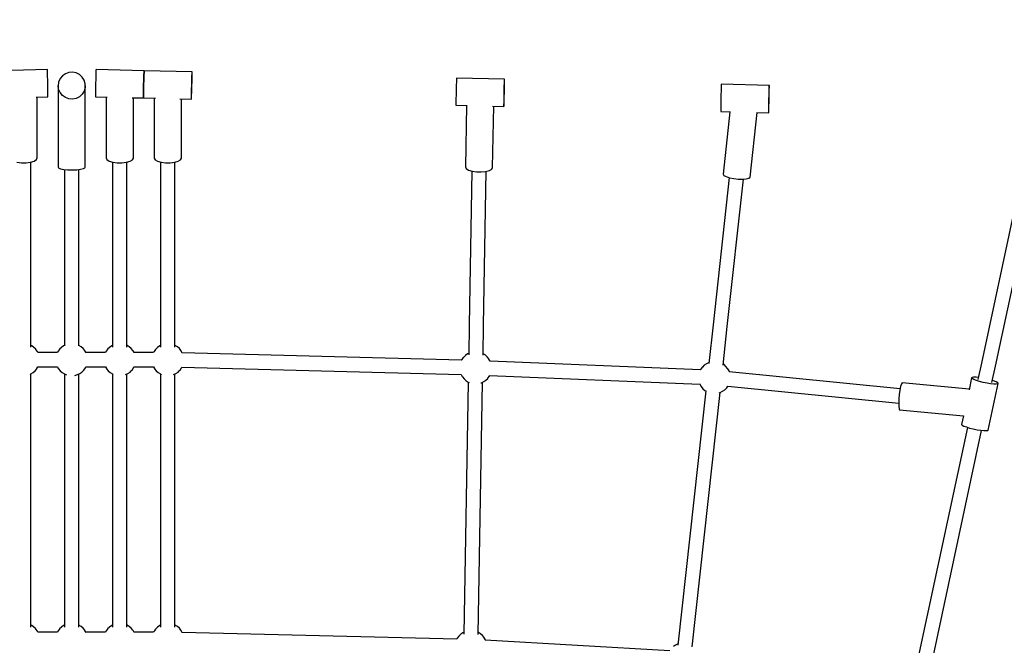
# Model space of a CAD drawing. Units: millimetres. Extents: x -1240 to 19724, y -2167 to 19283.
# Drawn here: x 7145 to 8375, y 5359 to 6140 of the extents above; entities that cross this region are included whole.
import ezdxf

# ---------------------------------------------------------------- set-up
doc = ezdxf.new("R2010")
doc.units = ezdxf.units.MM
doc.linetypes.add('DASHEDX2', pattern=[38.1, 25.4, -12.7])
doc.layers.add('IVO STREFA', color=7, linetype='DASHEDX2')
doc.layers.add('PV-26183', color=7, linetype='Continuous')

msp = doc.modelspace()

# ---------------------------------------------------------------- linework, layer by layer
at = {"layer": 'IVO STREFA', "ltscale": 50}
msp.add_circle((7210.3, 10832.9), 8450, dxfattribs=at)
at = {"layer": 'PV-26183'}
for p, q in [((7179.9, 6077.7), (7119.9, 6076.3)), ((7179.9, 6077.7), (7119.9, 6076.3)), ((7179.9, 6077.1), (7179.9, 6077.7)), ((7179.9, 6077.1), (7179.9, 6077.7)), ((7180, 6075.4), (7179.9, 6077.1)), ((7180, 6075.4), (7179.9, 6077.1)), ((7180.1, 6072.7), (7180, 6075.4)), ((7180.1, 6072.7), (7180, 6075.4)), ((7180.2, 6069.2), (7180.1, 6072.7)), ((7180.2, 6069.2), (7180.1, 6072.7)), ((7202.5, 6072.6), (7198.7, 6069.9)), ((7206.8, 6074.1), (7202.5, 6072.6)), ((7211.5, 6074.4), (7206.8, 6074.1)), ((7216, 6073.5), (7211.5, 6074.4)), ((7220.1, 6071.4), (7216, 6073.5)), ((7240.5, 6072.7), (7240.4, 6069.2)), ((7240.5, 6072.7), (7240.4, 6069.2)), ((7240.6, 6075.4), (7240.5, 6072.7)), ((7240.6, 6075.4), (7240.5, 6072.7)), ((7240.7, 6077.7), (7240.6, 6077.1)), ((7240.7, 6077.7), (7240.6, 6077.1)), ((7240.6, 6077.1), (7240.6, 6075.4)), ((7240.6, 6077.1), (7240.6, 6075.4)), ((7300.7, 6076.3), (7240.7, 6077.7)), ((7300.7, 6076.3), (7240.7, 6077.7)), ((7300.6, 6074), (7300.5, 6071.3)), ((7300.5, 6071.3), (7300.6, 6074)), ((7300.6, 6074), (7300.5, 6071.3)), ((7300.5, 6071.3), (7300.6, 6074)), ((7300.7, 6076.3), (7300.6, 6075.7)), ((7300.6, 6075.7), (7300.7, 6076.3)), ((7300.7, 6076.3), (7300.6, 6075.7)), ((7300.6, 6075.7), (7300.7, 6076.3)), ((7300.6, 6075.7), (7300.6, 6074)), ((7300.6, 6074), (7300.6, 6075.7)), ((7300.6, 6075.7), (7300.6, 6074)), ((7300.6, 6074), (7300.6, 6075.7)), ((7360.6, 6074.9), (7300.7, 6076.3)), ((7360.6, 6074.9), (7300.7, 6076.3)), ((7360.4, 6069.9), (7360.5, 6072.6)), ((7360.4, 6069.9), (7360.5, 6072.6)), ((7360.5, 6072.6), (7360.6, 6074.3)), ((7360.5, 6072.6), (7360.6, 6074.3)), ((7360.6, 6074.3), (7360.6, 6074.9)), ((7360.7, 6074.3), (7360.6, 6074.9)), ((7360.6, 6074.3), (7360.6, 6074.9)), ((7360.7, 6074.3), (7360.6, 6074.9)), ((7360.6, 6069.9), (7360.7, 6072.6)), ((7360.6, 6069.9), (7360.7, 6072.6)), ((7360.7, 6072.6), (7360.7, 6074.3)), ((7360.7, 6072.6), (7360.7, 6074.3)), ((7180.3, 6065.1), (7180.2, 6069.2)), ((7180.3, 6065.1), (7180.2, 6069.2)), ((7180.4, 6060.7), (7180.3, 6065.1)), ((7180.4, 6060.7), (7180.3, 6065.1)), ((7180.5, 6056.3), (7180.4, 6060.7)), ((7180.5, 6056.3), (7180.4, 6060.7)), ((7193.9, 6062.2), (7193.3, 6057.6)), ((7195.8, 6066.4), (7193.9, 6062.2)), ((7198.7, 6069.9), (7195.8, 6066.4)), ((7223.5, 6068.3), (7220.1, 6071.4)), ((7225.9, 6064.3), (7223.5, 6068.3)), ((7227.1, 6059.9), (7225.9, 6064.3)), ((7240.2, 6060.7), (7240.1, 6056.3)), ((7240.2, 6060.7), (7240.1, 6056.3)), ((7240.3, 6065.1), (7240.2, 6060.7)), ((7240.3, 6065.1), (7240.2, 6060.7)), ((7240.4, 6069.2), (7240.3, 6065.1)), ((7240.4, 6069.2), (7240.3, 6065.1)), ((7300.2, 6063.7), (7300.1, 6059.3)), ((7300.1, 6059.3), (7300.2, 6063.7)), ((7300.2, 6063.7), (7300.1, 6059.3)), ((7300.1, 6059.3), (7300.2, 6063.7)), ((7300.4, 6067.8), (7300.2, 6063.7)), ((7300.2, 6063.7), (7300.4, 6067.8)), ((7300.4, 6067.8), (7300.2, 6063.7)), ((7300.2, 6063.7), (7300.4, 6067.8)), ((7300.5, 6071.3), (7300.4, 6067.8)), ((7300.4, 6067.8), (7300.5, 6071.3)), ((7300.5, 6071.3), (7300.4, 6067.8)), ((7300.4, 6067.8), (7300.5, 6071.3)), ((7360.1, 6057.9), (7360.2, 6062.3)), ((7360.1, 6057.9), (7360.2, 6062.3)), ((7360.2, 6062.3), (7360.3, 6066.4)), ((7360.2, 6062.3), (7360.3, 6066.4)), ((7360.3, 6066.4), (7360.4, 6069.9)), ((7360.3, 6066.4), (7360.4, 6069.9)), ((7360.4, 6057.9), (7360.5, 6062.3)), ((7360.4, 6057.9), (7360.5, 6062.3)), ((7360.5, 6062.3), (7360.6, 6066.4)), ((7360.5, 6062.3), (7360.6, 6066.4)), ((7360.6, 6066.4), (7360.6, 6069.9)), ((7360.6, 6066.4), (7360.6, 6069.9)), ((7690.5, 6062.1), (7690.4, 6058.6)), ((7690.6, 6064.8), (7690.5, 6062.1)), ((7690.7, 6066.5), (7690.6, 6064.8)), ((7690.8, 6067.1), (7690.7, 6066.5)), ((7750.7, 6065.7), (7690.8, 6067.1)), ((7750.4, 6057.2), (7750.5, 6060.7)), ((7750.5, 6060.7), (7750.6, 6063.4)), ((7750.6, 6063.4), (7750.7, 6065.1)), ((7750.6, 6057.2), (7750.7, 6060.7)), ((7750.7, 6065.1), (7750.7, 6065.7)), ((7750.8, 6065.1), (7750.7, 6065.7)), ((7750.7, 6063.4), (7750.8, 6065.1)), ((7750.7, 6060.7), (7750.7, 6063.4)), ((7180.6, 6052.2), (7180.5, 6056.3)), ((7180.6, 6052.2), (7180.5, 6056.3)), ((7180.7, 6048.7), (7180.6, 6052.2)), ((7180.7, 6048.7), (7180.6, 6052.2)), ((7180.7, 6046), (7180.7, 6048.7)), ((7180.7, 6046), (7180.7, 6048.7)), ((7193.3, 6057.6), (7193.3, 6050)), ((7193.9, 6053.1), (7193.3, 6057.6)), ((7193.3, 6053.6), (7193.3, 5956.1)), ((7193.3, 6050), (7193.3, 6049.9)), ((7195.8, 6048.9), (7193.9, 6053.1)), ((7198.7, 6045.3), (7195.8, 6048.9)), ((7225.9, 6050.9), (7223.5, 6047)), ((7227.1, 6055.3), (7225.9, 6050.9)), ((7227.3, 6057.6), (7227.1, 6059.9)), ((7227.3, 6057.6), (7227.1, 6055.3)), ((7227.2, 6052.8), (7227.3, 6057.6)), ((7227.3, 6053.7), (7227.2, 6053.9)), ((7227.3, 6053.7), (7227.2, 6053.6)), ((7227.3, 5955.8), (7227.3, 6053.7)), ((7240, 6052.2), (7239.9, 6048.7)), ((7240, 6052.2), (7239.9, 6048.7)), ((7239.9, 6048.7), (7239.9, 6046)), ((7239.9, 6048.7), (7239.9, 6046)), ((7240.1, 6056.3), (7240, 6052.2)), ((7240.1, 6056.3), (7240, 6052.2)), ((7300, 6050.8), (7299.9, 6047.3)), ((7299.9, 6047.3), (7300, 6050.8)), ((7300, 6050.8), (7299.9, 6047.3)), ((7299.9, 6047.3), (7300, 6050.8)), ((7300.1, 6059.3), (7300, 6054.9)), ((7300, 6054.9), (7300.1, 6059.3)), ((7300.1, 6059.3), (7300, 6054.9)), ((7300, 6054.9), (7300.1, 6059.3)), ((7300, 6054.9), (7300, 6050.8)), ((7300, 6050.8), (7300, 6054.9)), ((7300, 6054.9), (7300, 6050.8)), ((7300, 6050.8), (7300, 6054.9)), ((7359.9, 6049.4), (7360, 6053.5)), ((7359.9, 6049.4), (7360, 6053.5)), ((7359.9, 6045.9), (7359.9, 6049.4)), ((7359.9, 6045.9), (7359.9, 6049.4)), ((7360, 6053.5), (7360.1, 6057.9)), ((7360, 6053.5), (7360.1, 6057.9)), ((7360, 6045.9), (7360.2, 6049.4)), ((7360, 6045.9), (7360.2, 6049.4)), ((7360.2, 6049.4), (7360.3, 6053.5)), ((7360.2, 6049.4), (7360.3, 6053.5)), ((7360.3, 6053.5), (7360.4, 6057.9)), ((7360.3, 6053.5), (7360.4, 6057.9)), ((7690.2, 6050.1), (7690.1, 6045.7)), ((7690.3, 6054.5), (7690.2, 6050.1)), ((7690.4, 6058.6), (7690.3, 6054.5)), ((7750.1, 6044.3), (7750.2, 6048.7)), ((7750.2, 6048.7), (7750.3, 6053.1)), ((7750.3, 6053.1), (7750.4, 6057.2)), ((7750.4, 6044.3), (7750.5, 6048.7)), ((7750.5, 6048.7), (7750.6, 6053.1)), ((7750.6, 6053.1), (7750.6, 6057.2)), ((8021, 6050.8), (8020.9, 6046.7)), ((8021.1, 6054.3), (8021, 6050.8)), ((8021.2, 6057), (8021.1, 6054.3)), ((8021.3, 6058.7), (8021.2, 6057)), ((8081.3, 6057.9), (8021.3, 6059.3)), ((8021.3, 6059.3), (8021.3, 6058.7)), ((8080.9, 6045.3), (8081, 6049.4)), ((8081, 6049.4), (8081.1, 6052.9)), ((8081.1, 6052.9), (8081.2, 6055.6)), ((8081.1, 6045.3), (8081.2, 6049.4)), ((8081.2, 6057.3), (8081.3, 6057.9)), ((8081.2, 6055.6), (8081.2, 6057.3)), ((8081.2, 6052.9), (8081.3, 6055.6)), ((8081.2, 6049.4), (8081.2, 6052.9)), ((8081.3, 6057.3), (8081.3, 6057.9)), ((8081.3, 6055.6), (8081.3, 6057.3)), ((7165.9, 6043.4), (7180.7, 6043.7)), ((7165.9, 6043.4), (7180.7, 6043.7)), ((7167.3, 5967.4), (7167.3, 6043.4)), ((7180.7, 6044.3), (7180.7, 6046)), ((7180.7, 6044.3), (7180.7, 6046)), ((7180.7, 6043.7), (7180.7, 6044.3)), ((7180.7, 6043.7), (7180.7, 6044.3)), ((7202.5, 6042.7), (7198.7, 6045.3)), ((7206.8, 6041.1), (7202.5, 6042.7)), ((7211.5, 6040.8), (7206.8, 6041.1)), ((7216, 6041.7), (7211.5, 6040.8)), ((7220.1, 6043.8), (7216, 6041.7)), ((7223.5, 6047), (7220.1, 6043.8)), ((7239.9, 6046), (7239.9, 6044.3)), ((7239.9, 6046), (7239.9, 6044.3)), ((7239.9, 6044.3), (7239.9, 6043.7)), ((7239.9, 6044.3), (7239.9, 6043.7)), ((7239.9, 6043.7), (7254.6, 6043.4)), ((7239.9, 6043.7), (7254.6, 6043.4)), ((7253.3, 6043.4), (7253.3, 5967.4)), ((7285.7, 6042.6), (7299.9, 6042.3)), ((7285.7, 6042.6), (7299.9, 6042.3)), ((7287.3, 5967.3), (7287.3, 6042.6)), ((7299.9, 6044.6), (7299.8, 6042.9)), ((7299.8, 6042.9), (7299.9, 6044.6)), ((7299.9, 6044.6), (7299.8, 6042.9)), ((7299.8, 6042.9), (7299.9, 6044.6)), ((7299.8, 6042.9), (7299.9, 6042.3)), ((7299.9, 6042.3), (7299.8, 6042.9)), ((7299.8, 6042.9), (7299.9, 6042.3)), ((7299.9, 6042.3), (7299.8, 6042.9)), ((7299.9, 6047.3), (7299.9, 6044.6)), ((7299.9, 6044.6), (7299.9, 6047.3)), ((7299.9, 6047.3), (7299.9, 6044.6)), ((7299.9, 6044.6), (7299.9, 6047.3)), ((7299.9, 6042.3), (7315.1, 6042)), ((7299.9, 6042.3), (7315.1, 6042)), ((7313.3, 6042), (7313.3, 5967.1)), ((7345.2, 6041.2), (7359.8, 6040.9)), ((7345.2, 6041.2), (7359.8, 6040.9)), ((7347.3, 5967.2), (7347.3, 6041.2)), ((7359.8, 6043.2), (7359.9, 6045.9)), ((7359.8, 6043.2), (7359.9, 6045.9)), ((7359.8, 6041.5), (7359.8, 6043.2)), ((7359.8, 6041.5), (7359.8, 6043.2)), ((7359.8, 6040.9), (7359.8, 6041.5)), ((7359.8, 6040.9), (7359.9, 6041.5)), ((7359.8, 6040.9), (7359.8, 6041.5)), ((7359.8, 6040.9), (7359.9, 6041.5)), ((7359.9, 6041.5), (7360, 6043.2)), ((7359.9, 6041.5), (7360, 6043.2)), ((7360, 6043.2), (7360, 6045.9)), ((7360, 6043.2), (7360, 6045.9)), ((7690, 6038.1), (7689.9, 6035.4)), ((7690.1, 6045.7), (7690, 6041.6)), ((7690, 6041.6), (7690, 6038.1)), ((7749.9, 6034), (7750, 6036.7)), ((7750, 6040.2), (7750.1, 6044.3)), ((7750, 6036.7), (7750, 6040.2)), ((7750, 6034), (7750.1, 6036.7)), ((7750.1, 6036.7), (7750.2, 6040.2)), ((7750.2, 6040.2), (7750.4, 6044.3)), ((8020.7, 6037.9), (8020.6, 6033.8)), ((8020.8, 6042.3), (8020.7, 6037.9)), ((8020.9, 6046.7), (8020.8, 6042.3)), ((8080.6, 6032.4), (8080.7, 6036.5)), ((8080.7, 6036.5), (8080.8, 6040.9)), ((8080.8, 6040.9), (8080.9, 6045.3)), ((8080.8, 6032.4), (8080.9, 6036.5)), ((8080.9, 6036.5), (8081, 6040.9)), ((8081, 6040.9), (8081.1, 6045.3)), ((7689.9, 6035.4), (7689.9, 6033.7)), ((7689.9, 6033.7), (7690, 6033.1)), ((7690, 6033.1), (7704.1, 6032.8)), ((7703.1, 6032.8), (7701.8, 5956.2)), ((7735.8, 5955.6), (7737.1, 6032)), ((7735.8, 6032), (7749.9, 6031.7)), ((7749.9, 6032.3), (7749.9, 6034)), ((7749.9, 6031.7), (7749.9, 6032.3)), ((7749.9, 6031.7), (7750, 6032.3)), ((7750, 6032.3), (7750, 6034)), ((8020.6, 6033.8), (8020.5, 6030.3)), ((8020.5, 6030.3), (8020.5, 6027.6)), ((8020.5, 6027.6), (8020.5, 6025.9)), ((8020.5, 6025.9), (8020.5, 6025.3)), ((8020.5, 6025.3), (8032.9, 6025)), ((8032, 6025), (8023.5, 5947.2)), ((8057.2, 5943.4), (8066, 6024.2)), ((8065.3, 6024.2), (8080.5, 6023.9)), ((8080.5, 6028.8), (8080.6, 6032.4)), ((8080.5, 6026.1), (8080.5, 6028.8)), ((8080.5, 6024.4), (8080.5, 6026.1)), ((8080.5, 6024.4), (8080.6, 6026.1)), ((8080.5, 6023.9), (8080.5, 6024.4)), ((8080.5, 6023.9), (8080.5, 6024.4)), ((8080.6, 6026.1), (8080.7, 6028.8)), ((8080.7, 6028.8), (8080.8, 6032.4)), ((7142, 5962), (7147.6, 5961.3)), ((7153.5, 5961.4), (7159, 5962.1)), ((7159, 5962.1), (7163.4, 5963.5)), ((7159.2, 5789.5), (7159.3, 5962.2)), ((7163.4, 5963.5), (7166.3, 5965.3)), ((7166.3, 5965.3), (7167.3, 5967.4)), ((7253.3, 5967.4), (7254.2, 5965.3)), ((7254.2, 5965.3), (7257.1, 5963.5)), ((7257.1, 5963.5), (7261.6, 5962.1)), ((7261.3, 5962.2), (7261.3, 5789.5)), ((7261.6, 5962.1), (7267.1, 5961.4)), ((7273, 5961.3), (7278.6, 5962)), ((7278.6, 5962), (7283.2, 5963.4)), ((7279.2, 5789.5), (7279.2, 5962.2)), ((7283.2, 5963.4), (7286.2, 5965.2)), ((7286.2, 5965.2), (7287.3, 5967.3)), ((7313.3, 5967.1), (7314.3, 5965.1)), ((7314.3, 5965.1), (7317.3, 5963.3)), ((7317.3, 5963.3), (7321.9, 5962)), ((7321.3, 5962.1), (7321.3, 5789.5)), ((7321.9, 5962), (7327.5, 5961.3)), ((7333.4, 5961.3), (7338.9, 5962)), ((7338.9, 5962), (7343.4, 5963.3)), ((7339.2, 5789.5), (7339.2, 5962.1)), ((7343.4, 5963.3), (7346.3, 5965.2)), ((7346.3, 5965.2), (7347.3, 5967.2)), ((7147.6, 5961.3), (7153.5, 5961.4)), ((7193.3, 5956.1), (7194, 5954.9)), ((7194, 5954.9), (7196.5, 5953.9)), ((7196.5, 5953.9), (7200.4, 5953.1)), ((7200.4, 5953.1), (7205.5, 5952.6)), ((7201.3, 5953), (7201.3, 5733)), ((7205.5, 5952.6), (7211, 5952.5)), ((7211, 5952.5), (7216.5, 5952.7)), ((7216.5, 5952.7), (7221.3, 5953.3)), ((7219.3, 5733), (7219.3, 5953)), ((7221.3, 5953.3), (7224.9, 5954.1)), ((7224.9, 5954.1), (7226.9, 5955.2)), ((7226.9, 5955.2), (7227.3, 5955.8)), ((7267.1, 5961.4), (7273, 5961.3)), ((7327.5, 5961.3), (7333.4, 5961.3)), ((7701.8, 5956.2), (7702.7, 5954.1)), ((7702.7, 5954.1), (7705.6, 5952.3)), ((7705.6, 5952.3), (7710.1, 5950.8)), ((7709.7, 5951), (7706.5, 5759)), ((7710.1, 5950.8), (7715.7, 5950)), ((7715.7, 5950), (7721.6, 5949.9)), ((7721.6, 5949.9), (7727.1, 5950.5)), ((7724.4, 5758.7), (7727.6, 5950.7)), ((7727.1, 5950.5), (7731.7, 5951.8)), ((7731.7, 5951.8), (7734.7, 5953.6)), ((7734.7, 5953.6), (7735.8, 5955.6)), ((8031, 5942.9), (8011, 5759.1)), ((8023.5, 5947.2), (8024.6, 5945.6)), ((8024.6, 5945.6), (8027.5, 5944.1)), ((8027.5, 5944.1), (8031.7, 5942.7)), ((8028.8, 5757.2), (8048.9, 5941)), ((8031.7, 5942.7), (8036.9, 5941.6)), ((8036.9, 5941.6), (8042.5, 5941)), ((8042.5, 5941), (8047.8, 5940.9)), ((8047.8, 5940.9), (8052.3, 5941.3)), ((8052.3, 5941.3), (8055.6, 5942.1)), ((8055.6, 5942.1), (8057.2, 5943.4)), ((8389.5, 5914), (8346, 5711.4)), ((8363.5, 5707.7), (8407, 5910.3)), ((7159.2, 5731.4), (7159.2, 5789.5)), ((7261.3, 5789.5), (7261.3, 5731.4)), ((7279.2, 5731.4), (7279.2, 5789.5)), ((7321.3, 5789.5), (7321.3, 5731.4)), ((7339.2, 5731.4), (7339.2, 5789.5)), ((7706.5, 5759), (7705.9, 5721.6)), ((7723.8, 5721.3), (7724.4, 5758.7)), ((8011, 5759.1), (8005.7, 5710.8)), ((8023.5, 5708.9), (8028.8, 5757.2)), ((7160.4, 5732.8), (7159.2, 5733.4)), ((7163, 5731), (7160.4, 5732.8)), ((7165.4, 5728.7), (7163, 5731)), ((7165.6, 5728.4), (7165.4, 5728.7)), ((7167.4, 5725.8), (7165.6, 5728.4)), ((7195, 5728.4), (7193.1, 5725.8)), ((7195.2, 5728.7), (7195, 5728.4)), ((7197.5, 5731), (7195.2, 5728.7)), ((7200.2, 5732.8), (7197.5, 5731)), ((7201.3, 5733.3), (7200.2, 5732.8)), ((7219.4, 5733.4), (7219.3, 5733.4)), ((7222.2, 5731.6), (7219.4, 5733.4)), ((7224.7, 5729.5), (7222.2, 5731.6)), ((7226.7, 5726.9), (7224.7, 5729.5)), ((7255, 5728.4), (7253.1, 5725.8)), ((7255.2, 5728.7), (7255, 5728.4)), ((7257.5, 5731), (7255.2, 5728.7)), ((7260.2, 5732.8), (7257.5, 5731)), ((7261.3, 5733.4), (7260.2, 5732.8)), ((7279.4, 5733.4), (7279.2, 5733.4)), ((7282.2, 5731.6), (7279.4, 5733.4)), ((7284.7, 5729.5), (7282.2, 5731.6)), ((7286.7, 5726.9), (7284.7, 5729.5)), ((7315, 5728.4), (7313.1, 5725.8)), ((7315.2, 5728.7), (7315, 5728.4)), ((7317.5, 5731), (7315.2, 5728.7)), ((7320.2, 5732.8), (7317.5, 5731)), ((7321.3, 5733.4), (7320.2, 5732.8)), ((7339.4, 5733.4), (7339.2, 5733.4)), ((7342.2, 5731.6), (7339.4, 5733.4)), ((7344.7, 5729.5), (7342.2, 5731.6)), ((7346.7, 5726.9), (7344.7, 5729.5)), ((7167.6, 5725.5), (7167.4, 5725.8)), ((7168.1, 5724.6), (7167.6, 5725.5)), ((7192.5, 5724.6), (7168.1, 5724.6)), ((7192.9, 5725.5), (7192.5, 5724.6)), ((7193.1, 5725.8), (7192.9, 5725.5)), ((7226.9, 5726.6), (7226.7, 5726.9)), ((7228.2, 5724.4), (7226.9, 5726.6)), ((7252.5, 5724.6), (7228.1, 5724.6)), ((7252.9, 5725.5), (7252.5, 5724.6)), ((7253.1, 5725.8), (7252.9, 5725.5)), ((7286.9, 5726.6), (7286.7, 5726.9)), ((7288.2, 5724.4), (7286.9, 5726.6)), ((7312.5, 5724.6), (7288.1, 5724.6)), ((7312.9, 5725.5), (7312.5, 5724.6)), ((7313.1, 5725.8), (7312.9, 5725.5)), ((7346.9, 5726.6), (7346.7, 5726.9)), ((7348.4, 5723.9), (7346.9, 5726.6)), ((7697, 5714.9), (7348.3, 5724.1)), ((7699.2, 5718.2), (7697.4, 5715.7)), ((7699.5, 5718.5), (7699.2, 5718.2)), ((7701.8, 5720.8), (7699.5, 5718.5)), ((7704.5, 5722.7), (7701.8, 5720.8)), ((7705.9, 5723.4), (7704.5, 5722.7)), ((7726.5, 5721.5), (7723.8, 5723.1)), ((7728.9, 5719.3), (7726.5, 5721.5)), ((7731, 5716.8), (7728.9, 5719.3)), ((7731.2, 5716.4), (7731, 5716.8)), ((7732.8, 5713.7), (7731.2, 5716.4)), ((7164.7, 5701.7), (7166.7, 5704.2)), ((7166.7, 5704.2), (7166.9, 5704.5)), ((7166.9, 5704.5), (7168.1, 5706.6)), ((7168.1, 5706.6), (7192.5, 5706.6)), ((7192.5, 5706.6), (7193.6, 5704.5)), ((7193.6, 5704.5), (7193.8, 5704.2)), ((7193.8, 5704.2), (7195.9, 5701.7)), ((7225.6, 5702.7), (7227.4, 5705.3)), ((7227.4, 5705.3), (7227.6, 5705.7)), ((7227.6, 5705.7), (7228.1, 5706.6)), ((7228.1, 5706.6), (7252.5, 5706.6)), ((7252.5, 5706.6), (7253.6, 5704.5)), ((7253.6, 5704.5), (7253.8, 5704.2)), ((7253.8, 5704.2), (7255.9, 5701.7)), ((7285.6, 5702.7), (7287.4, 5705.3)), ((7287.4, 5705.3), (7287.6, 5705.7)), ((7287.6, 5705.7), (7288.1, 5706.6)), ((7288.1, 5706.6), (7312.5, 5706.6)), ((7312.5, 5706.6), (7313.6, 5704.5)), ((7313.6, 5704.5), (7313.8, 5704.2)), ((7313.8, 5704.2), (7315.9, 5701.7)), ((7345.6, 5702.7), (7347.4, 5705.3)), ((7347.4, 5705.3), (7347.6, 5705.7)), ((7347.6, 5705.7), (7347.9, 5706.2)), ((7347.8, 5706.1), (7696.5, 5696.9)), ((7697.2, 5715.3), (7697, 5714.9)), ((7697.4, 5715.7), (7697.2, 5715.3)), ((7995.3, 5703), (7732.6, 5713.7)), ((7995.6, 5703.6), (7995.4, 5703.2)), ((7997.4, 5706.1), (7995.6, 5703.6)), ((7997.7, 5706.4), (7997.4, 5706.1)), ((8000, 5708.7), (7997.7, 5706.4)), ((8002.7, 5710.6), (8000, 5708.7)), ((8005.6, 5712), (8002.7, 5710.6)), ((8005.8, 5712), (8005.6, 5712)), ((8024.7, 5709.4), (8023.6, 5710.1)), ((8027.1, 5707.2), (8024.7, 5709.4)), ((8029.2, 5704.7), (8027.1, 5707.2)), ((8029.4, 5704.3), (8029.2, 5704.7)), ((8031, 5701.5), (8029.4, 5704.3)), ((8346, 5711.4), (8341.6, 5691)), ((8359.1, 5687.2), (8363.5, 5707.7)), ((7158.3, 5697.3), (7159.4, 5697.8)), ((7159.2, 5381.9), (7159.2, 5697.7)), ((7159.4, 5697.8), (7162.2, 5699.5)), ((7162.2, 5699.5), (7164.7, 5701.7)), ((7195.9, 5701.7), (7198.4, 5699.5)), ((7198.4, 5699.5), (7201.2, 5697.8)), ((7201.2, 5697.8), (7203.6, 5696.8)), ((7201.3, 5697.7), (7201.3, 5585.8)), ((7214.3, 5696), (7217.4, 5696.9)), ((7214.3, 5696), (7214.3, 5696)), ((7217.4, 5696.9), (7220.4, 5698.3)), ((7219.2, 5585.8), (7219.2, 5697.8)), ((7220.4, 5698.3), (7223.1, 5700.2)), ((7223.1, 5700.2), (7225.4, 5702.5)), ((7225.4, 5702.5), (7225.6, 5702.7)), ((7255.9, 5701.7), (7258.4, 5699.5)), ((7258.4, 5699.5), (7261.2, 5697.8)), ((7261.2, 5697.8), (7262.2, 5697.3)), ((7261.3, 5697.7), (7261.3, 5381.9)), ((7277.4, 5696.9), (7280.4, 5698.3)), ((7277.4, 5696.9), (7277.4, 5696.9)), ((7279.2, 5381.9), (7279.2, 5697.8)), ((7280.4, 5698.3), (7283.1, 5700.2)), ((7283.1, 5700.2), (7285.4, 5702.5)), ((7285.4, 5702.5), (7285.6, 5702.7)), ((7315.9, 5701.7), (7318.4, 5699.5)), ((7318.4, 5699.5), (7321.2, 5697.8)), ((7321.2, 5697.8), (7322.2, 5697.3)), ((7321.3, 5697.7), (7321.3, 5381.9)), ((7337.4, 5696.9), (7340.4, 5698.3)), ((7337.4, 5696.9), (7337.4, 5696.9)), ((7339.2, 5381.9), (7339.2, 5697.8)), ((7340.4, 5698.3), (7343.1, 5700.2)), ((7343.1, 5700.2), (7345.4, 5702.5)), ((7345.4, 5702.5), (7345.6, 5702.7)), ((7696.5, 5696.9), (7697.9, 5694.4)), ((7697.9, 5694.4), (7698.1, 5694.1)), ((7698.1, 5694.1), (7700.2, 5691.5)), ((7700.2, 5691.5), (7702.7, 5689.4)), ((7727.3, 5690), (7729.7, 5692.3)), ((7729.7, 5692.3), (7729.9, 5692.6)), ((7729.9, 5692.6), (7731.7, 5695.2)), ((7731.7, 5695.2), (7731.9, 5695.5)), ((7731.9, 5695.7), (7994.6, 5685.1)), ((7731.9, 5695.5), (7732, 5695.7)), ((7995.4, 5703.2), (7995.1, 5702.6)), ((8031.4, 5700.5), (8031, 5701.5)), ((8244.6, 5679.3), (8031.2, 5700.5)), ((8333.8, 5692.8), (8330.6, 5677.8)), ((8334.4, 5693.4), (8333.8, 5692.8)), ((8334.5, 5691.9), (8333.8, 5692.8)), ((8336.3, 5693.6), (8334.4, 5693.4)), ((8336.6, 5690.8), (8334.5, 5691.9)), ((8339.4, 5693.6), (8336.3, 5693.6)), ((8342.1, 5693.3), (8339.4, 5693.6)), ((7705.3, 5687.7), (7700, 5373)), ((7702.7, 5689.4), (7705.4, 5687.6)), ((7705.4, 5687.6), (7706.5, 5687.2)), ((7717.9, 5372.7), (7723.2, 5687.5)), ((7720.9, 5686.6), (7721.7, 5686.8)), ((7721.7, 5686.8), (7724.7, 5688.2)), ((7724.7, 5688.2), (7727.3, 5690)), ((7994.4, 5685.5), (7994.5, 5685.1)), ((7994.5, 5685.1), (7996.1, 5682.3)), ((7996.1, 5682.3), (7996.3, 5682)), ((7996.3, 5682), (7998.4, 5679.4)), ((7998.4, 5679.4), (8000.9, 5677.3)), ((8025.5, 5677.9), (8027.9, 5680.2)), ((8027.9, 5680.2), (8028.1, 5680.5)), ((8028.1, 5680.5), (8029.6, 5682.6)), ((8029.4, 5682.6), (8242.8, 5661.4)), ((8245.2, 5682.2), (8244.3, 5677.6)), ((8246.1, 5685.4), (8245.2, 5682.2)), ((8247, 5686.9), (8246.1, 5685.4)), ((8330.8, 5678.6), (8247, 5686.9)), ((8339.7, 5689.6), (8336.6, 5690.8)), ((8343.7, 5688.4), (8339.7, 5689.6)), ((8348.3, 5687.2), (8343.7, 5688.4)), ((8353, 5686.2), (8348.3, 5687.2)), ((8357.5, 5685.5), (8353, 5686.2)), ((8354.6, 5627.8), (8367.1, 5685.9)), ((8361.5, 5685.1), (8357.5, 5685.5)), ((8361.2, 5689), (8359.6, 5689.5)), ((8364.3, 5687.8), (8361.2, 5689)), ((8364.5, 5685), (8361.5, 5685.1)), ((8366.3, 5686.7), (8364.3, 5687.8)), ((8366.4, 5685.3), (8364.5, 5685)), ((8367.1, 5685.9), (8366.3, 5686.7)), ((8367.1, 5685.9), (8366.4, 5685.3)), ((8001.9, 5676.6), (7967.2, 5359.3)), ((7985, 5357.3), (8019.7, 5674.6)), ((8000.9, 5677.3), (8002.4, 5676.3)), ((8018.8, 5674.4), (8019.9, 5674.7)), ((8019.9, 5674.7), (8022.9, 5676.1)), ((8022.9, 5676.1), (8025.5, 5677.9)), ((8243, 5666.8), (8242.8, 5661.6)), ((8243.5, 5672.3), (8243, 5666.8)), ((8244.3, 5677.6), (8243.5, 5672.3)), ((8242.8, 5661.6), (8242.8, 5657.3)), ((8242.8, 5657.3), (8243.2, 5654.4)), ((8243.2, 5654.4), (8243.8, 5653.2)), ((8243.8, 5653.2), (8323.6, 5645.3)), ((8323.6, 5645.3), (8321.3, 5634.8)), ((8328.8, 5631.1), (8266, 5338.6)), ((8321.3, 5634.8), (8322.1, 5633.9)), ((8322.1, 5633.9), (8324.1, 5632.8)), ((8324.1, 5632.8), (8327.2, 5631.6)), ((8327.2, 5631.6), (8331.3, 5630.3)), ((8331.3, 5630.3), (8335.8, 5629.2)), ((8283.5, 5334.8), (8346.3, 5627.3)), ((8335.8, 5629.2), (8340.6, 5628.2)), ((8340.6, 5628.2), (8345.1, 5627.5)), ((8345.1, 5627.5), (8349, 5627.1)), ((8349, 5627.1), (8352.1, 5627)), ((8352.1, 5627), (8354, 5627.2)), ((8354, 5627.2), (8354.6, 5627.8)), ((7201.3, 5585.8), (7201.3, 5381.7)), ((7219.2, 5381.7), (7219.2, 5585.8)), ((7160.4, 5383.7), (7159.2, 5384.2)), ((7201.3, 5384.2), (7200.2, 5383.7)), ((7219.4, 5384.2), (7219.2, 5384.3)), ((7222.2, 5382.5), (7219.4, 5384.2)), ((7261.3, 5384.2), (7260.2, 5383.7)), ((7279.4, 5384.2), (7279.2, 5384.3)), ((7282.2, 5382.5), (7279.4, 5384.2)), ((7321.3, 5384.2), (7320.2, 5383.7)), ((7339.4, 5384.2), (7339.2, 5384.3)), ((7342.2, 5382.5), (7339.4, 5384.2)), ((7163, 5381.8), (7160.4, 5383.7)), ((7165.4, 5379.5), (7163, 5381.8)), ((7165.6, 5379.2), (7165.4, 5379.5)), ((7167.4, 5376.7), (7165.6, 5379.2)), ((7167.6, 5376.3), (7167.4, 5376.7)), ((7168.1, 5375.4), (7167.6, 5376.3)), ((7192.5, 5375.4), (7168.1, 5375.4)), ((7192.9, 5376.3), (7192.5, 5375.4)), ((7193.1, 5376.7), (7192.9, 5376.3)), ((7195, 5379.2), (7193.1, 5376.7)), ((7195.2, 5379.5), (7195, 5379.2)), ((7197.5, 5381.8), (7195.2, 5379.5)), ((7200.2, 5383.7), (7197.5, 5381.8)), ((7224.7, 5380.3), (7222.2, 5382.5)), ((7226.7, 5377.8), (7224.7, 5380.3)), ((7226.9, 5377.4), (7226.7, 5377.8)), ((7228.2, 5375.2), (7226.9, 5377.4)), ((7252.5, 5375.4), (7228.1, 5375.4)), ((7252.9, 5376.3), (7252.5, 5375.4)), ((7253.1, 5376.7), (7252.9, 5376.3)), ((7255, 5379.2), (7253.1, 5376.7)), ((7255.2, 5379.5), (7255, 5379.2)), ((7257.5, 5381.8), (7255.2, 5379.5)), ((7260.2, 5383.7), (7257.5, 5381.8)), ((7284.7, 5380.3), (7282.2, 5382.5)), ((7286.7, 5377.8), (7284.7, 5380.3)), ((7286.9, 5377.4), (7286.7, 5377.8)), ((7288.2, 5375.2), (7286.9, 5377.4)), ((7312.5, 5375.4), (7288.1, 5375.4)), ((7312.9, 5376.3), (7312.5, 5375.4)), ((7313.1, 5376.7), (7312.9, 5376.3)), ((7315, 5379.2), (7313.1, 5376.7)), ((7315.2, 5379.5), (7315, 5379.2)), ((7317.5, 5381.8), (7315.2, 5379.5)), ((7320.2, 5383.7), (7317.5, 5381.8)), ((7344.7, 5380.3), (7342.2, 5382.5)), ((7346.7, 5377.8), (7344.7, 5380.3)), ((7346.9, 5377.4), (7346.7, 5377.8)), ((7348.4, 5374.8), (7346.9, 5377.4)), ((7691.1, 5366.9), (7348.3, 5375)), ((7696, 5372.9), (7693.6, 5370.6)), ((7698.6, 5374.7), (7696, 5372.9)), ((7700.1, 5375.4), (7698.6, 5374.7)), ((7720.6, 5373.5), (7718, 5375.2)), ((7723.1, 5371.4), (7720.6, 5373.5)), ((7691.4, 5367.4), (7691.1, 5366.9)), ((7691.6, 5367.8), (7691.4, 5367.4)), ((7693.4, 5370.3), (7691.6, 5367.8)), ((7693.6, 5370.6), (7693.4, 5370.3)), ((7725.2, 5368.8), (7723.1, 5371.4)), ((7725.4, 5368.5), (7725.2, 5368.8)), ((7726.9, 5365.7), (7725.4, 5368.5)), ((7957, 5352.2), (7726.3, 5365.5)), ((7727, 5365.4), (7726.9, 5365.7)), ((7964.2, 5359.4), (7961.6, 5357.6)), ((7967.2, 5360.8), (7964.2, 5359.4)), ((7967.4, 5360.9), (7967.2, 5360.8))]:
    msp.add_line(p, q, dxfattribs=at)

doc.saveas('drawing.dxf')
